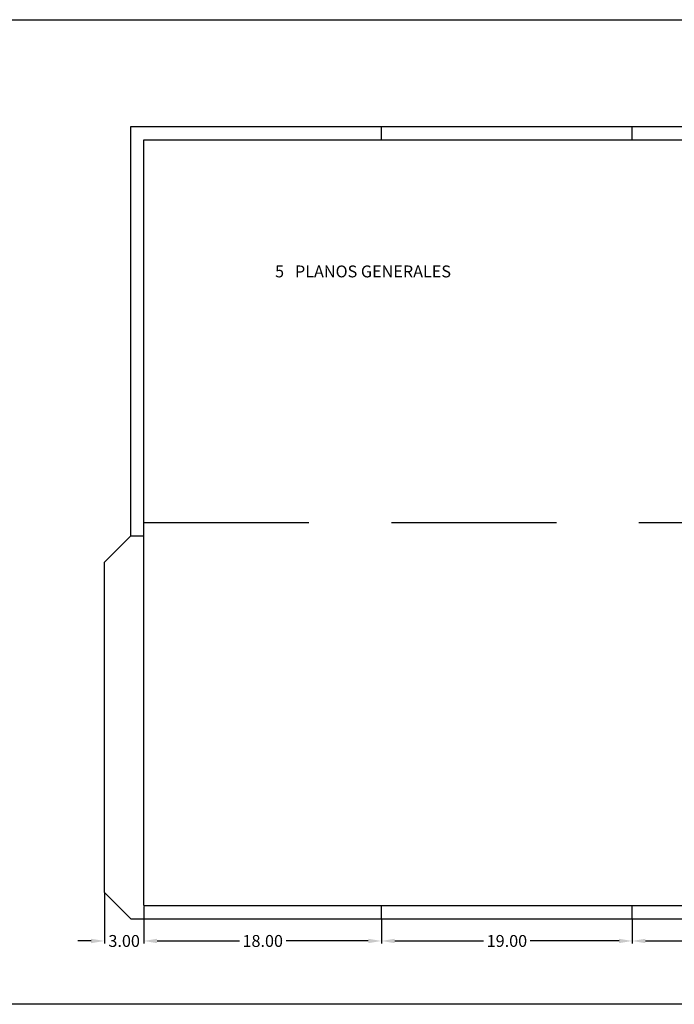
# Model space of a CAD drawing. Extents: x 28246 to 28444, y 20913 to 21064.
# Drawn here: x 28345 to 28395, y 20990 to 21064 of the extents above; entities that cross this region are included whole.
import ezdxf

# ---------------------------------------------------------------- set-up
doc = ezdxf.new("R2010")
doc.units = 0
doc.header["$LTSCALE"] = 50
doc.linetypes.add('HIDDEN', pattern=[0.375, 0.25, -0.125])
for name, color, linetype in [('Cotas', 2, 'Continuous'), ('Recuadro 1', 6, 'Continuous'), ('Recuadro 2', 1, 'Continuous'), ('Texto 2', 2, 'Continuous')]:
    doc.layers.add(name, color=color, linetype=linetype)
doc.styles.add('style1', font='verdana.ttf')
doc.dimstyles.get("Standard").update_dxf_attribs({"dimtxt": 0.9, "dimasz": 1, "dimexe": 0.18, "dimexo": 0.0625, "dimgap": 0.09, "dimtad": 0, "dimzin": 0, "dimdsep": 46, "dimtxsty": 'style1', "dimcen": 1, "dimadec": 0, "dimazin": 0, "dimtfac": 1, "dimtofl": 0, "dimtmove": 0, "dimatfit": 3, "dimfxl": 1, "dimtolj": 1, "dimtzin": 0, "dimarcsym": 1})

# ---------------------------------------------------------------- blocks, each defined once
blk = doc.blocks.new('*D38')
at = {"layer": 'Cotas', "color": 0, "lineweight": -2, "transparency": 16777216}
for p, q in [((28410.351, 20997.323), (28410.351, 20994.525)), ((28391.351, 20996.323), (28391.351, 20994.525)), ((28392.351, 20994.705), (28399.087, 20994.705)), ((28409.351, 20994.705), (28402.615, 20994.705))]:
    blk.add_line(p, q, dxfattribs=at)
at = {"layer": 'Cotas', "color": 0, "transparency": 16777216}
for points in [[(28392.351, 20994.871), (28392.351, 20994.538), (28391.351, 20994.705)], [(28409.351, 20994.871), (28409.351, 20994.538), (28410.351, 20994.705)]]:
    blk.add_solid(points, dxfattribs=at)
at = {"layer": 'DefPoints', "color": 0, "transparency": 16777216}
for p in [(28410.351, 20997.386), (28391.351, 20996.386), (28391.351, 20994.705)]:
    blk.add_point(p, dxfattribs=at)
at = {"layer": 'Cotas', "color": 0, "transparency": 16777216, "insert": (28400.851, 20994.705), "char_height": 0.9, "attachment_point": 5, "style": 'style1'}
blk.add_mtext('\\A1;19.00', dxfattribs=at)
blk = doc.blocks.new('*D39')
at = {"layer": 'Cotas', "color": 0, "lineweight": -2, "transparency": 16777216}
for p, q in [((28372.351, 20996.323), (28372.351, 20994.525)), ((28391.351, 20996.323), (28391.351, 20994.525)), ((28373.351, 20994.705), (28380.087, 20994.705)), ((28390.351, 20994.705), (28383.615, 20994.705))]:
    blk.add_line(p, q, dxfattribs=at)
at = {"layer": 'Cotas', "color": 0, "transparency": 16777216}
for points in [[(28373.351, 20994.871), (28373.351, 20994.538), (28372.351, 20994.705)], [(28390.351, 20994.871), (28390.351, 20994.538), (28391.351, 20994.705)]]:
    blk.add_solid(points, dxfattribs=at)
at = {"layer": 'DefPoints', "color": 0, "transparency": 16777216}
for p in [(28372.351, 20996.386), (28391.351, 20996.386), (28372.351, 20994.705)]:
    blk.add_point(p, dxfattribs=at)
at = {"layer": 'Cotas', "color": 0, "transparency": 16777216, "insert": (28381.851, 20994.705), "char_height": 0.9, "attachment_point": 5, "style": 'style1'}
blk.add_mtext('\\A1;19.00', dxfattribs=at)
blk = doc.blocks.new('*D40')
at = {"layer": 'Cotas', "color": 0, "lineweight": -2, "transparency": 16777216}
for p, q in [((28354.351, 20997.323), (28354.351, 20994.525)), ((28372.351, 20996.323), (28372.351, 20994.525)), ((28355.351, 20994.705), (28361.587, 20994.705)), ((28371.351, 20994.705), (28365.115, 20994.705))]:
    blk.add_line(p, q, dxfattribs=at)
at = {"layer": 'Cotas', "color": 0, "transparency": 16777216}
for points in [[(28355.351, 20994.871), (28355.351, 20994.538), (28354.351, 20994.705)], [(28371.351, 20994.871), (28371.351, 20994.538), (28372.351, 20994.705)]]:
    blk.add_solid(points, dxfattribs=at)
at = {"layer": 'DefPoints', "color": 0, "transparency": 16777216}
for p in [(28354.351, 20997.386), (28372.351, 20996.386), (28354.351, 20994.705)]:
    blk.add_point(p, dxfattribs=at)
at = {"layer": 'Cotas', "color": 0, "transparency": 16777216, "insert": (28363.351, 20994.705), "char_height": 0.9, "attachment_point": 5, "style": 'style1'}
blk.add_mtext('\\A1;18.00', dxfattribs=at)
blk = doc.blocks.new('*D41')
at = {"layer": 'Cotas', "color": 0, "lineweight": -2, "transparency": 16777216}
for p, q in [((28351.351, 20998.323), (28351.351, 20994.525)), ((28354.351, 20997.323), (28354.351, 20994.525)), ((28350.351, 20994.705), (28349.351, 20994.705)), ((28355.351, 20994.705), (28356.351, 20994.705))]:
    blk.add_line(p, q, dxfattribs=at)
at = {"layer": 'Cotas', "color": 0, "transparency": 16777216}
for points in [[(28350.351, 20994.871), (28350.351, 20994.538), (28351.351, 20994.705)], [(28355.351, 20994.871), (28355.351, 20994.538), (28354.351, 20994.705)]]:
    blk.add_solid(points, dxfattribs=at)
at = {"layer": 'DefPoints', "color": 0, "transparency": 16777216}
for p in [(28351.351, 20998.386), (28354.351, 20997.386), (28351.351, 20994.705)]:
    blk.add_point(p, dxfattribs=at)
at = {"layer": 'Cotas', "color": 0, "transparency": 16777216, "insert": (28352.851, 20994.705), "char_height": 0.9, "attachment_point": 5, "style": 'style1'}
blk.add_mtext('\\A1;3.00', dxfattribs=at)

msp = doc.modelspace()

# ---------------------------------------------------------------- linework, layer by layer
at = {"layer": 'Recuadro 1', "ltscale": 0.5}
for p, q in [((28354.351, 21055.386), (28428.351, 21055.386)), ((28354.351, 20997.386), (28354.351, 21055.386))]:
    msp.add_line(p, q, dxfattribs=at)
at = {"layer": 'Recuadro 1'}
msp.add_line((28354.351, 20997.386), (28428.351, 20997.386), dxfattribs=at)
at = {"layer": 'Recuadro 1', "color": 5, "ltscale": 0.5}
msp.add_lwpolyline([(28245.737, 21064.479), (28444.135, 21064.479), (28444.135, 20989.908), (28245.737, 20989.908)], close=True, dxfattribs=at)
at = {"layer": 'Recuadro 2', "ltscale": 0.5}
for p, q in [((28353.351, 21056.386), (28429.351, 21056.386)), ((28353.351, 21025.386), (28353.351, 21056.386)), ((28372.351, 21055.386), (28372.351, 21056.386)), ((28391.351, 21055.386), (28391.351, 21056.386)), ((28353.351, 21025.386), (28351.351, 21023.386)), ((28353.351, 21025.386), (28354.351, 21025.386)), ((28351.351, 20998.386), (28351.351, 21023.386)), ((28353.351, 20996.386), (28351.351, 20998.386)), ((28372.351, 20996.386), (28372.351, 20997.386)), ((28391.351, 20996.386), (28391.351, 20997.386)), ((28353.351, 20996.386), (28429.351, 20996.386))]:
    msp.add_line(p, q, dxfattribs=at)
at = {"layer": 'Recuadro 2', "linetype": 'HIDDEN'}
msp.add_line((28354.351, 21026.386), (28428.351, 21026.386), dxfattribs=at)

# ---------------------------------------------------------------- texts
at = {"layer": 'Texto 2', "insert": (28364.286, 21045.863), "char_height": 0.9, "attachment_point": 1, "style": 'style1'}
msp.add_mtext_dynamic_manual_height_columns('5   PLANOS GENERALES', width=40.81645, gutter_width=4.5, heights=[0], dxfattribs=at)

# ---------------------------------------------------------------- dimensions: what is measured, and where the dimension line sits
at = {"layer": 'Cotas'}
for base, p1, p2, picture, middle in [((28351.351, 20994.705), (28354.351, 20997.386), (28351.351, 20998.386), '*D41', (28352.851, 20994.705)), ((28354.351, 20994.705), (28372.351, 20996.386), (28354.351, 20997.386), '*D40', (28363.351, 20994.705)), ((28391.351, 20994.705), (28410.351, 20997.386), (28391.351, 20996.386), '*D38', (28400.851, 20994.705)), ((28372.351, 20994.705), (28391.351, 20996.386), (28372.351, 20996.386), '*D39', (28381.851, 20994.705))]:
    dim = msp.add_linear_dim(base=base, p1=p1, p2=p2, dimstyle='Standard', override={"dimtmove": 1}, dxfattribs=at)
    dim.commit()
    dim.dimension.update_dxf_attribs({"geometry": picture, "text_midpoint": middle})

doc.saveas('drawing.dxf')
